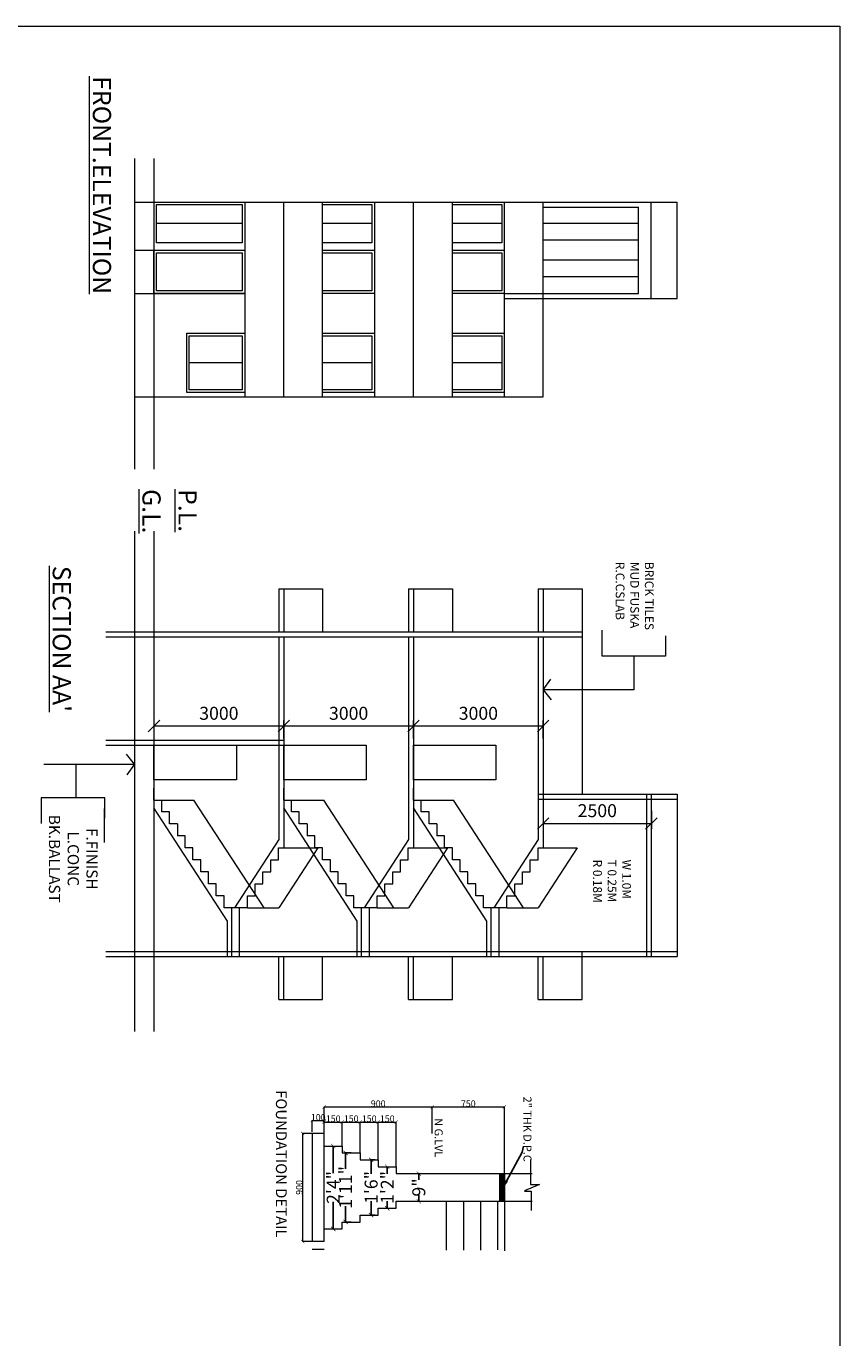
# Model space of a CAD drawing. Units: millimetres. Extents: x -74560 to 6884594, y -23068 to 3622278.
# Drawn here: x 580647 to 599459, y 99205 to 129526 of the extents above; entities that cross this region are included whole.
import ezdxf

# ---------------------------------------------------------------- set-up
doc = ezdxf.new("R2010")
doc.units = ezdxf.units.MM
doc.header["$PDMODE"] = 3
doc.layers.get('0').update_dxf_attribs({"lineweight": 9})
for name, color, linetype, lineweight in [('a-dim', 7, 'Continuous', 15), ('a-dn', 7, 'Continuous', 13), ('DIME', 7, 'Continuous', 15), ('WIND', 4, 'Continuous', 20)]:
    doc.layers.add(name, color=color, linetype=linetype, lineweight=lineweight)
doc.styles.add('ARIL', font='arial.ttf')
doc.styles.add('DIMTEXT', font='panroman.ttf')
doc.styles.add('FORMAT1', font='ARIALUNI.TTF', dxfattribs={"height": 300})
doc.styles.add('Gul', font='arial.ttf')
doc.styles.get("Standard").update_dxf_attribs({"font": 'geniso.shx'})
doc.dimstyles.new('AMIT', dxfattribs={"dimtxt": 150, "dimasz": 100, "dimexe": 3, "dimexo": 3, "dimgap": 1, "dimtad": 0, "dimdec": 0, "dimzin": 0, "dimdsep": 46, "dimtxsty": 'FORMAT1', "dimblk1": 'ARCHTICK', "dimblk2": 'ARCHTICK', "dimsah": 1, "dimcen": 0, "dimdle": 3, "dimclrd": 9, "dimclre": 8, "dimclrt": 11, "dimadec": 0, "dimazin": 0, "dimtfac": 1, "dimtdec": 0, "dimtofl": 0, "dimtmove": 1, "dimatfit": 3, "dimldrblk": 'CLOSEDBLANK', "dimfxl": 1, "dimtolj": 1, "dimtzin": 0, "dimarcsym": 0})
doc.dimstyles.new('Standard$0', dxfattribs={"dimtxt": 150, "dimasz": 75, "dimexe": 0.18, "dimexo": 0.5, "dimgap": 0.02, "dimtad": 1, "dimdec": 0, "dimzin": 12, "dimdsep": 46, "dimtxsty": 'Gul', "dimblk": 'ARCHTICK', "dimcen": 0.09, "dimclrd": 9, "dimclre": 6, "dimclrt": 6, "dimadec": 0, "dimazin": 3, "dimtfac": 1, "dimtdec": 0, "dimtofl": 0, "dimtmove": 0, "dimatfit": 3, "dimfxl": 1, "dimtolj": 1, "dimtzin": 0, "dimlwd": -1, "dimlwe": -1, "dimarcsym": 0})
doc.dimstyles.new('SUN', dxfattribs={"dimscale": 100, "dimtxt": 2, "dimasz": 2.5, "dimexe": 1.25, "dimexo": 1.25, "dimgap": 1.25, "dimtad": 1, "dimdec": 0, "dimdsep": 46, "dimtxsty": 'DIMTEXT', "dimblk": 'ARCHTICK', "dimcen": 0, "dimclrd": 256, "dimclre": 256, "dimclrt": 256, "dimadec": 0, "dimazin": 0, "dimtfac": 1, "dimtdec": 0, "dimtmove": 0, "dimatfit": 3, "dimfxl": 1, "dimlwd": -1, "dimlwe": -1, "dimarcsym": 0})

# ---------------------------------------------------------------- blocks, each defined once
blk = doc.blocks.new('_ArchTick')
at = {"layer": 'WIND', "color": 0, "const_width": 0.15}
blk.add_lwpolyline([(-0.5, -0.5), (0.5, 0.5)], dxfattribs=at)
blk = doc.blocks.new('_ClosedBlank')
at = {"layer": 'a-dim', "color": 0, "lineweight": -2}
for p, q in [((-1, 0.17), (0, 0)), ((-1, 0.17), (-1, -0.17)), ((0, 0), (-1, -0.17))]:
    blk.add_line(p, q, dxfattribs=at)
blk = doc.blocks.new('*D691')
at = {"layer": 'Defpoints', "color": 0, "linetype": 'Continuous'}
for p in [(591703, 104542), (590036, 103930), (591703, 102999)]:
    blk.add_point(p, dxfattribs=at)
at = {"layer": 'DIME', "color": 6, "linetype": 'Continuous'}
for p, q in [((590036, 103930), (590036, 104542)), ((591703, 103000), (591703, 104542))]:
    blk.add_line(p, q, dxfattribs=at)
at = {"layer": 'DIME', "color": 9, "linetype": 'Continuous'}
blk.add_line((590036, 104542), (591703, 104542), dxfattribs=at)
at = {"layer": 'DIME', "color": 9, "linetype": 'Continuous', "xscale": 75, "yscale": 75, "zscale": 75, "rotation": 180}
blk.add_blockref('_ArchTick', (590036, 104542), dxfattribs=at)
at = {"layer": 'DIME', "color": 9, "linetype": 'Continuous', "xscale": 75, "yscale": 75, "zscale": 75}
blk.add_blockref('_ArchTick', (591703, 104542), dxfattribs=at)
at = {"layer": 'DIME', "color": 6, "linetype": 'Continuous', "insert": (590870, 104618), "char_height": 150, "attachment_point": 5, "style": 'Gul'}
blk.add_mtext('\\A1;750', dxfattribs=at)
blk = doc.blocks.new('*D692')
at = {"layer": 'a-dn', "color": 9, "lineweight": -2, "ltscale": 0.25}
for p, q in [((588995, 103162), (588995, 102996)), ((588995, 102197), (588995, 102363))]:
    blk.add_line(p, q, dxfattribs=at)
at = {"layer": 'a-dn', "color": 8, "lineweight": -2, "ltscale": 0.25}
blk.add_line((588998, 102200), (588998, 102200), dxfattribs=at)
at = {"layer": 'Defpoints', "color": 0, "ltscale": 0.25}
for p in [(588995, 103159), (588995, 102200), (588995, 102200)]:
    blk.add_point(p, dxfattribs=at)
at = {"layer": 'a-dn', "color": 9, "lineweight": -2, "ltscale": 0.25, "xscale": 100, "yscale": 100, "zscale": 100}
for p, rotation in [((588995, 103159), 90), ((588995, 102200), 270)]:
    blk.add_blockref('_ArchTick', p, dxfattribs=dict(at, rotation=rotation))
at = {"layer": 'a-dn', "color": 11, "ltscale": 0.25, "insert": (588995, 102680), "char_height": 300, "attachment_point": 5, "rotation": 90, "style": 'FORMAT1'}
blk.add_mtext('\\A1;1\'2"', dxfattribs=at)
blk = doc.blocks.new('*D693')
at = {"layer": 'a-dn', "color": 8, "lineweight": -2, "ltscale": 0.25}
for p, q in [((589733, 102999), (589722, 102999)), ((589733, 102360), (589722, 102360))]:
    blk.add_line(p, q, dxfattribs=at)
at = {"layer": 'a-dn', "color": 9, "lineweight": -2, "ltscale": 0.25}
for p, q in [((589725, 103002), (589725, 102854)), ((589725, 102357), (589725, 102505))]:
    blk.add_line(p, q, dxfattribs=at)
at = {"layer": 'Defpoints', "color": 0, "ltscale": 0.25}
for p in [(589736, 102999), (589725, 102360), (589736, 102360)]:
    blk.add_point(p, dxfattribs=at)
at = {"layer": 'a-dn', "color": 9, "lineweight": -2, "ltscale": 0.25, "xscale": 100, "yscale": 100, "zscale": 100}
for p, rotation in [((589725, 102999), 90), ((589725, 102360), 270)]:
    blk.add_blockref('_ArchTick', p, dxfattribs=dict(at, rotation=rotation))
at = {"layer": 'a-dn', "color": 11, "ltscale": 0.25, "insert": (589725, 102680), "char_height": 300, "attachment_point": 5, "rotation": 90, "style": 'FORMAT1'}
blk.add_mtext('\\A1;9"', dxfattribs=at)
blk = doc.blocks.new('*D694')
at = {"layer": 'Defpoints', "color": 0, "linetype": 'Continuous'}
for p in [(589203, 104192), (588786, 103318), (589203, 103159)]:
    blk.add_point(p, dxfattribs=at)
at = {"layer": 'DIME', "color": 6, "linetype": 'Continuous'}
for p, q in [((588786, 103319), (588786, 104192)), ((589203, 103159), (589203, 104192))]:
    blk.add_line(p, q, dxfattribs=at)
at = {"layer": 'DIME', "color": 9, "linetype": 'Continuous'}
blk.add_line((588786, 104192), (589203, 104192), dxfattribs=at)
at = {"layer": 'DIME', "color": 9, "linetype": 'Continuous', "xscale": 75, "yscale": 75, "zscale": 75, "rotation": 180}
blk.add_blockref('_ArchTick', (588786, 104192), dxfattribs=at)
at = {"layer": 'DIME', "color": 9, "linetype": 'Continuous', "xscale": 75, "yscale": 75, "zscale": 75}
blk.add_blockref('_ArchTick', (589203, 104192), dxfattribs=at)
at = {"layer": 'DIME', "color": 6, "linetype": 'Continuous', "insert": (588995, 104269), "char_height": 150, "attachment_point": 5, "style": 'Gul'}
blk.add_mtext('\\A1;150', dxfattribs=at)
blk = doc.blocks.new('*D695')
at = {"layer": 'Defpoints', "color": 0, "linetype": 'Continuous'}
for p in [(587539, 104224), (587261, 103962), (587539, 103962)]:
    blk.add_point(p, dxfattribs=at)
at = {"layer": 'DIME', "color": 6, "linetype": 'Continuous'}
for p, q in [((587261, 103963), (587261, 104225)), ((587539, 103963), (587539, 104225))]:
    blk.add_line(p, q, dxfattribs=at)
at = {"layer": 'DIME', "color": 9, "linetype": 'Continuous'}
blk.add_line((587261, 104224), (587539, 104224), dxfattribs=at)
at = {"layer": 'DIME', "color": 9, "linetype": 'Continuous', "xscale": 75, "yscale": 75, "zscale": 75, "rotation": 180}
blk.add_blockref('_ArchTick', (587261, 104224), dxfattribs=at)
at = {"layer": 'DIME', "color": 9, "linetype": 'Continuous', "xscale": 75, "yscale": 75, "zscale": 75}
blk.add_blockref('_ArchTick', (587539, 104224), dxfattribs=at)
at = {"layer": 'DIME', "color": 6, "linetype": 'Continuous', "insert": (587400, 104301), "char_height": 150, "attachment_point": 5, "style": 'Gul'}
blk.add_mtext('\\A1;100', dxfattribs=at)
blk = doc.blocks.new('*D696')
at = {"layer": 'Defpoints', "color": 0, "linetype": 'Continuous'}
for p in [(587953, 104192), (587536, 103930), (587953, 103638)]:
    blk.add_point(p, dxfattribs=at)
at = {"layer": 'DIME', "color": 6, "linetype": 'Continuous'}
for p, q in [((587536, 103930), (587536, 104192)), ((587953, 103638), (587953, 104192))]:
    blk.add_line(p, q, dxfattribs=at)
at = {"layer": 'DIME', "color": 9, "linetype": 'Continuous'}
blk.add_line((587536, 104192), (587953, 104192), dxfattribs=at)
at = {"layer": 'DIME', "color": 9, "linetype": 'Continuous', "xscale": 75, "yscale": 75, "zscale": 75, "rotation": 180}
blk.add_blockref('_ArchTick', (587536, 104192), dxfattribs=at)
at = {"layer": 'DIME', "color": 9, "linetype": 'Continuous', "xscale": 75, "yscale": 75, "zscale": 75}
blk.add_blockref('_ArchTick', (587953, 104192), dxfattribs=at)
at = {"layer": 'DIME', "color": 6, "linetype": 'Continuous', "insert": (587745, 104269), "char_height": 150, "attachment_point": 5, "style": 'Gul'}
blk.add_mtext('\\A1;150', dxfattribs=at)
blk = doc.blocks.new('*D697')
at = {"layer": 'Defpoints', "color": 0, "linetype": 'Continuous'}
for p in [(590036, 104542), (587536, 103930), (590036, 103930)]:
    blk.add_point(p, dxfattribs=at)
at = {"layer": 'DIME', "color": 6, "linetype": 'Continuous'}
for p, q in [((587536, 103930), (587536, 104542)), ((590036, 103930), (590036, 104542))]:
    blk.add_line(p, q, dxfattribs=at)
at = {"layer": 'DIME', "color": 9, "linetype": 'Continuous'}
blk.add_line((587536, 104542), (590036, 104542), dxfattribs=at)
at = {"layer": 'DIME', "color": 9, "linetype": 'Continuous', "xscale": 75, "yscale": 75, "zscale": 75, "rotation": 180}
blk.add_blockref('_ArchTick', (587536, 104542), dxfattribs=at)
at = {"layer": 'DIME', "color": 9, "linetype": 'Continuous', "xscale": 75, "yscale": 75, "zscale": 75}
blk.add_blockref('_ArchTick', (590036, 104542), dxfattribs=at)
at = {"layer": 'DIME', "color": 6, "linetype": 'Continuous', "insert": (588786, 104618), "char_height": 150, "attachment_point": 5, "style": 'Gul'}
blk.add_mtext('\\A1;900', dxfattribs=at)
blk = doc.blocks.new('*D698')
at = {"layer": 'Defpoints', "color": 0, "linetype": 'Continuous'}
for p in [(588786, 104192), (588370, 103478), (588786, 103318)]:
    blk.add_point(p, dxfattribs=at)
at = {"layer": 'DIME', "color": 6, "linetype": 'Continuous'}
for p, q in [((588370, 103479), (588370, 104192)), ((588786, 103319), (588786, 104192))]:
    blk.add_line(p, q, dxfattribs=at)
at = {"layer": 'DIME', "color": 9, "linetype": 'Continuous'}
blk.add_line((588370, 104192), (588786, 104192), dxfattribs=at)
at = {"layer": 'DIME', "color": 9, "linetype": 'Continuous', "xscale": 75, "yscale": 75, "zscale": 75, "rotation": 180}
blk.add_blockref('_ArchTick', (588370, 104192), dxfattribs=at)
at = {"layer": 'DIME', "color": 9, "linetype": 'Continuous', "xscale": 75, "yscale": 75, "zscale": 75}
blk.add_blockref('_ArchTick', (588786, 104192), dxfattribs=at)
at = {"layer": 'DIME', "color": 6, "linetype": 'Continuous', "insert": (588578, 104269), "char_height": 150, "attachment_point": 5, "style": 'Gul'}
blk.add_mtext('\\A1;150', dxfattribs=at)
blk = doc.blocks.new('*D699')
at = {"layer": 'Defpoints', "color": 0, "linetype": 'Continuous'}
for p in [(588370, 104192), (587953, 103638), (588370, 103478)]:
    blk.add_point(p, dxfattribs=at)
at = {"layer": 'DIME', "color": 6, "linetype": 'Continuous'}
for p, q in [((587953, 103638), (587953, 104192)), ((588370, 103479), (588370, 104192))]:
    blk.add_line(p, q, dxfattribs=at)
at = {"layer": 'DIME', "color": 9, "linetype": 'Continuous'}
blk.add_line((587953, 104192), (588370, 104192), dxfattribs=at)
at = {"layer": 'DIME', "color": 9, "linetype": 'Continuous', "xscale": 75, "yscale": 75, "zscale": 75, "rotation": 180}
blk.add_blockref('_ArchTick', (587953, 104192), dxfattribs=at)
at = {"layer": 'DIME', "color": 9, "linetype": 'Continuous', "xscale": 75, "yscale": 75, "zscale": 75}
blk.add_blockref('_ArchTick', (588370, 104192), dxfattribs=at)
at = {"layer": 'DIME', "color": 6, "linetype": 'Continuous', "insert": (588161, 104269), "char_height": 150, "attachment_point": 5, "style": 'Gul'}
blk.add_mtext('\\A1;150', dxfattribs=at)
blk = doc.blocks.new('*D700')
at = {"layer": 'a-dn', "color": 9, "lineweight": -2, "ltscale": 0.25}
for p, q in [((587745, 103641), (587745, 103013)), ((587745, 101718), (587745, 102346))]:
    blk.add_line(p, q, dxfattribs=at)
at = {"layer": 'Defpoints', "color": 0, "ltscale": 0.25}
for p in [(587745, 103638), (587745, 101721), (587745, 101721)]:
    blk.add_point(p, dxfattribs=at)
at = {"layer": 'a-dn', "color": 9, "lineweight": -2, "ltscale": 0.25, "xscale": 100, "yscale": 100, "zscale": 100}
for p, rotation in [((587745, 103638), 90), ((587745, 101721), 270)]:
    blk.add_blockref('_ArchTick', p, dxfattribs=dict(at, rotation=rotation))
at = {"layer": 'a-dn', "color": 11, "ltscale": 0.25, "insert": (587745, 102680), "char_height": 300, "attachment_point": 5, "rotation": 90, "style": 'FORMAT1'}
blk.add_mtext('\\A1;2\'4"', dxfattribs=at)
blk = doc.blocks.new('*D701')
at = {"layer": 'a-dn', "color": 6, "ltscale": 0.25}
for p, q in [((587383, 103930), (587037, 103930)), ((587383, 101430), (587037, 101430))]:
    blk.add_line(p, q, dxfattribs=at)
at = {"layer": 'a-dn', "color": 9, "ltscale": 0.25}
blk.add_line((587038, 103930), (587038, 101430), dxfattribs=at)
at = {"layer": 'Defpoints', "color": 0, "ltscale": 0.25}
for p in [(587383, 103930), (587038, 101430), (587383, 101430)]:
    blk.add_point(p, dxfattribs=at)
at = {"layer": 'a-dn', "color": 9, "ltscale": 0.25, "xscale": 75, "yscale": 75, "zscale": 75}
for p, rotation in [((587038, 103930), 90), ((587038, 101430), 270)]:
    blk.add_blockref('_ArchTick', p, dxfattribs=dict(at, rotation=rotation))
at = {"layer": 'a-dn', "color": 6, "ltscale": 0.25, "insert": (586961, 102680), "char_height": 150, "attachment_point": 5, "rotation": 90, "style": 'Gul'}
blk.add_mtext('\\A1;900', dxfattribs=at)
blk = doc.blocks.new('*D702')
at = {"layer": 'a-dn', "color": 8, "lineweight": -2, "ltscale": 0.25}
for p, q in [((588158, 103478), (588029, 103478)), ((588158, 101881), (588029, 101881))]:
    blk.add_line(p, q, dxfattribs=at)
at = {"layer": 'a-dn', "color": 9, "lineweight": -2, "ltscale": 0.25}
for p, q in [((588032, 103481), (588032, 103113)), ((588032, 101878), (588032, 102247))]:
    blk.add_line(p, q, dxfattribs=at)
at = {"layer": 'Defpoints', "color": 0, "ltscale": 0.25}
for p in [(588161, 103478), (588032, 101881), (588161, 101881)]:
    blk.add_point(p, dxfattribs=at)
at = {"layer": 'a-dn', "color": 9, "lineweight": -2, "ltscale": 0.25, "xscale": 100, "yscale": 100, "zscale": 100}
for p, rotation in [((588032, 103478), 90), ((588032, 101881), 270)]:
    blk.add_blockref('_ArchTick', p, dxfattribs=dict(at, rotation=rotation))
at = {"layer": 'a-dn', "color": 11, "ltscale": 0.25, "insert": (588032, 102680), "char_height": 300, "attachment_point": 5, "rotation": 90, "style": 'FORMAT1'}
blk.add_mtext('\\A1;1\'11"', dxfattribs=at)
blk = doc.blocks.new('*D703')
at = {"layer": 'a-dn', "color": 8, "lineweight": -2, "ltscale": 0.25}
for p, q in [((588718, 103318), (588620, 103318)), ((588718, 102041), (588620, 102041))]:
    blk.add_line(p, q, dxfattribs=at)
at = {"layer": 'a-dn', "color": 9, "lineweight": -2, "ltscale": 0.25}
for p, q in [((588623, 103321), (588623, 102996)), ((588623, 102038), (588623, 102363))]:
    blk.add_line(p, q, dxfattribs=at)
at = {"layer": 'Defpoints', "color": 0, "ltscale": 0.25}
for p in [(588721, 103318), (588623, 102041), (588721, 102041)]:
    blk.add_point(p, dxfattribs=at)
at = {"layer": 'a-dn', "color": 9, "lineweight": -2, "ltscale": 0.25, "xscale": 100, "yscale": 100, "zscale": 100}
for p, rotation in [((588623, 103318), 90), ((588623, 102041), 270)]:
    blk.add_blockref('_ArchTick', p, dxfattribs=dict(at, rotation=rotation))
at = {"layer": 'a-dn', "color": 11, "ltscale": 0.25, "insert": (588623, 102680), "char_height": 300, "attachment_point": 5, "rotation": 90, "style": 'FORMAT1'}
blk.add_mtext('\\A1;1\'6"', dxfattribs=at)
blk = doc.blocks.new('_Oblique')
at = {"color": 0, "linetype": 'ByBlock', "lineweight": -2}
blk.add_line((-0.5, -0.5), (0.5, 0.5), dxfattribs=at)
blk = doc.blocks.new('*D715')
at = {"layer": 'Defpoints', "color": 0, "linetype": 'Continuous'}
for p in [(583602, 113347), (583602, 112907), (586602, 112907)]:
    blk.add_point(p, dxfattribs=at)
at = {"layer": 'DIME', "linetype": 'Continuous'}
for p, q in [((583602, 113057), (583602, 113472)), ((586602, 113057), (586602, 113472)), ((586602, 113347), (583602, 113347))]:
    blk.add_line(p, q, dxfattribs=at)
at = {"layer": 'DIME', "linetype": 'Continuous', "xscale": 265, "yscale": 265, "zscale": 265, "rotation": 180}
blk.add_blockref('_Oblique', (583602, 113347), dxfattribs=at)
at = {"layer": 'DIME', "linetype": 'Continuous', "xscale": 265, "yscale": 265, "zscale": 265}
blk.add_blockref('_Oblique', (586602, 113347), dxfattribs=at)
at = {"layer": 'DIME', "linetype": 'Continuous', "insert": (585102, 113603), "char_height": 300, "attachment_point": 5, "style": 'DIMTEXT'}
blk.add_mtext('3000', dxfattribs=at)
blk = doc.blocks.new('*D687')
at = {"layer": 'Defpoints', "color": 0, "linetype": 'Continuous'}
for p in [(586602, 113347), (586602, 112907), (589602, 112907)]:
    blk.add_point(p, dxfattribs=at)
at = {"layer": 'DIME', "linetype": 'Continuous'}
for p, q in [((586602, 113057), (586602, 113472)), ((589602, 113057), (589602, 113472)), ((589602, 113347), (586602, 113347))]:
    blk.add_line(p, q, dxfattribs=at)
at = {"layer": 'DIME', "linetype": 'Continuous', "xscale": 265, "yscale": 265, "zscale": 265, "rotation": 180}
blk.add_blockref('_Oblique', (586602, 113347), dxfattribs=at)
at = {"layer": 'DIME', "linetype": 'Continuous', "xscale": 265, "yscale": 265, "zscale": 265}
blk.add_blockref('_Oblique', (589602, 113347), dxfattribs=at)
at = {"layer": 'DIME', "linetype": 'Continuous', "insert": (588102, 113603), "char_height": 300, "attachment_point": 5, "style": 'DIMTEXT'}
blk.add_mtext('3000', dxfattribs=at)
blk = doc.blocks.new('*D688')
at = {"layer": 'Defpoints', "color": 0, "linetype": 'Continuous'}
for p in [(589602, 113347), (589602, 112907), (592602, 112907)]:
    blk.add_point(p, dxfattribs=at)
at = {"layer": 'DIME', "linetype": 'Continuous'}
for p, q in [((589602, 113057), (589602, 113472)), ((592602, 113057), (592602, 113472)), ((592602, 113347), (589602, 113347))]:
    blk.add_line(p, q, dxfattribs=at)
at = {"layer": 'DIME', "linetype": 'Continuous', "xscale": 265, "yscale": 265, "zscale": 265, "rotation": 180}
blk.add_blockref('_Oblique', (589602, 113347), dxfattribs=at)
at = {"layer": 'DIME', "linetype": 'Continuous', "xscale": 265, "yscale": 265, "zscale": 265}
blk.add_blockref('_Oblique', (592602, 113347), dxfattribs=at)
at = {"layer": 'DIME', "linetype": 'Continuous', "insert": (591102, 113603), "char_height": 300, "attachment_point": 5, "style": 'DIMTEXT'}
blk.add_mtext('3000', dxfattribs=at)
blk = doc.blocks.new('*D689')
at = {"layer": 'Defpoints', "color": 0, "linetype": 'Continuous'}
for p in [(592602, 111535), (595102, 111535), (595102, 111095)]:
    blk.add_point(p, dxfattribs=at)
at = {"layer": 'DIME', "linetype": 'Continuous'}
for p, q in [((592602, 111385), (592602, 110970)), ((595102, 111385), (595102, 110970)), ((592602, 111095), (595102, 111095))]:
    blk.add_line(p, q, dxfattribs=at)
at = {"layer": 'DIME', "linetype": 'Continuous', "xscale": 265, "yscale": 265, "zscale": 265, "rotation": 180}
blk.add_blockref('_Oblique', (592602, 111095), dxfattribs=at)
at = {"layer": 'DIME', "linetype": 'Continuous', "xscale": 265, "yscale": 265, "zscale": 265}
blk.add_blockref('_Oblique', (595102, 111095), dxfattribs=at)
at = {"layer": 'DIME', "linetype": 'Continuous', "insert": (593852, 111352), "char_height": 300, "attachment_point": 5, "style": 'DIMTEXT'}
blk.add_mtext('2500', dxfattribs=at)

msp = doc.modelspace()

# ---------------------------------------------------------------- hatches: boundary and pattern name
at = {"layer": 'a-dn', "ltscale": 0.25}
h = msp.add_hatch(dxfattribs=at)
h.set_pattern_fill('ANSI31', color=256, scale=138.891859, angle=-90, style=0)
h.set_pattern_definition([(315, (-398945.063, 611001.994), (12.27642195, 12.27642195), [])])
h.paths.add_polyline_path([(591703.1, 102679.6), (591592, 102679.6), (591592, 102360.1), (591703.1, 102360.1)])
h.paths.add_polyline_path([(591703.1, 102999), (591592, 102999), (591592, 102679.6), (591703.1, 102679.6)])

# ---------------------------------------------------------------- linework, layer by layer
for p, q in [((587536.4, 103929.6), (587258.6, 103929.6)), ((587536.4, 101429.5), (587536.4, 103929.6)), ((592305.9, 103326.1), (592305.9, 102744.6)), ((591592, 102999), (591592, 102360.1)), ((591703.1, 102999), (591703.1, 101215.5)), ((592513.4, 102750.4), (592167.6, 102598.2)), ((592167.6, 102592.4), (592319.8, 102592.4)), ((592305.9, 102750.4), (592513.4, 102750.4)), ((592319.8, 102592.4), (592319.8, 102149.3)), ((590368.3, 101232.2), (590368.3, 102360.1)), ((590765.1, 101232.2), (590765.1, 102360.1)), ((591161.9, 101232.2), (591161.9, 102360.1)), ((591544.4, 102360.1), (591544.4, 101239.8)), ((587258.6, 101253.6), (587536.4, 101253.6))]:
    msp.add_line(p, q, dxfattribs=at)
for points in [[(587258.6, 103929.6), (587258.6, 101429.5)], [(587536.4, 103637.9), (587953, 103637.9), (587953, 103478.2), (588369.7, 103478.2), (588369.7, 103318.5), (588786.4, 103318.5), (588786.4, 103158.7), (589203.1, 103158.7), (589203.1, 102999), (592347.1, 102999)], [(587536.4, 101721.2), (587953, 101721.2), (587953, 101880.9), (588369.7, 101880.9), (588369.7, 102040.7), (588786.4, 102040.7), (588786.4, 102200.4), (589203.1, 102200.4), (589203.1, 102360.1), (592347.1, 102360.1)]]:
    msp.add_lwpolyline(points, dxfattribs=at)
at = {"layer": 'DIME', "linetype": 'Continuous'}
for p, q in [((583151.5, 126466.1), (583151.5, 119283.3)), ((583151.5, 126466.1), (583151.5, 119283.3)), ((583601.5, 126466.1), (583601.5, 119283.3)), ((583601.5, 126466.1), (583601.5, 119283.3)), ((583151.5, 125461.8), (592601.5, 125461.8)), ((585701.5, 125461.8), (585701.5, 120961.8)), ((586601.5, 120961.8), (586601.5, 125461.8)), ((587501.5, 120961.8), (587501.5, 125461.8)), ((588701.5, 125461.8), (588701.5, 120961.8)), ((589601.5, 120961.8), (589601.5, 125461.8)), ((590501.5, 120961.8), (590501.5, 125461.8)), ((591701.5, 125461.8), (591701.5, 120961.8)), ((592601.5, 120961.8), (592601.5, 125461.8)), ((592601.5, 125461.8), (595701.5, 125461.8)), ((592601.5, 125346.8), (594801.5, 125346.8)), ((594801.5, 123346.8), (594801.5, 125346.8)), ((595101.5, 123231.8), (595101.5, 125461.8)), ((595701.5, 123231.8), (595701.5, 125461.8)), ((585642.5, 124961.8), (583660.5, 124961.8)), ((588642.5, 124961.8), (587501.5, 124961.8)), ((591642.5, 124961.8), (590501.5, 124961.8)), ((594801.5, 124961.8), (592601.5, 124961.8)), ((583151.5, 124346.8), (585701.5, 124346.8)), ((594801.5, 124576.8), (592601.5, 124576.8)), ((594801.5, 124116.8), (592601.5, 124116.8)), ((594801.5, 123731.8), (592601.5, 123731.8)), ((583151.5, 123346.8), (585701.5, 123346.8)), ((591701.5, 123346.8), (594801.5, 123346.8)), ((591701.5, 123231.8), (595701.5, 123231.8)), ((585642.5, 121745.8), (584417.3, 121745.8)), ((588642.5, 121745.8), (587501.5, 121745.8)), ((591642.5, 121745.8), (590501.5, 121745.8)), ((583151.5, 120961.8), (592601.5, 120961.8)), ((583151.5, 117852.1), (583151.5, 106480.6)), ((583151.5, 117852.1), (583151.5, 106480.6)), ((583601.5, 117852.1), (583601.5, 106480.6)), ((583601.5, 117852.1), (583601.5, 106480.6)), ((583151.5, 116522.1), (583151.5, 106287.3)), ((583151.5, 116522.1), (583151.5, 106287.3)), ((583601.5, 116522.1), (583601.5, 106287.3)), ((583601.5, 116522.1), (583601.5, 106287.3)), ((586486.5, 116522.1), (586486.5, 115522.1)), ((586486.5, 116522.1), (587501.5, 116522.1)), ((586601.5, 116522.1), (586601.5, 115522.1)), ((587501.5, 116522.1), (587501.5, 115522.1)), ((589486.5, 116522.1), (589486.5, 115522.1)), ((589486.5, 116522.1), (590501.5, 116522.1)), ((589601.5, 116522.1), (589601.5, 115522.1)), ((590501.5, 116522.1), (590501.5, 115522.1)), ((592486.5, 116522.1), (592486.5, 115522.1)), ((592486.5, 116522.1), (593501.5, 116522.1)), ((592601.5, 116522.1), (592601.5, 115522.1)), ((593501.5, 116522.1), (593501.5, 111772.1)), ((593961.8, 114961.7), (593961.8, 115560.1)), ((582488.9, 115522.1), (593501.5, 115522.1)), ((582488.9, 115407.1), (593501.5, 115407.1)), ((586486.5, 115407.1), (586486.5, 110721)), ((586601.5, 115407.1), (586601.5, 110529.9)), ((589486.5, 115407.1), (589486.5, 110721)), ((589601.5, 115407.1), (589601.5, 110529.9)), ((592486.5, 115407.1), (592486.5, 110721)), ((592601.5, 115407.1), (592601.5, 110529.9)), ((595429.2, 115433.1), (595429.2, 114961.7)), ((595429.2, 114961.7), (593961.8, 114961.7)), ((594695.5, 114961.7), (594695.5, 114182.1)), ((592601.5, 114182.1), (592781.1, 114432.5)), ((594695.5, 114182.1), (592601.5, 114182.1)), ((592601.5, 114182.1), (592785.4, 113955)), ((582488.9, 113022.1), (586601.5, 113022.1)), ((582488.9, 112907.1), (586601.5, 112907.1)), ((583151.5, 112468.4), (582967.6, 112695.5)), ((581057.5, 112468.4), (583151.5, 112468.4)), ((581794.2, 112468.4), (581794.2, 111688.8)), ((583151.5, 112468.4), (582971.9, 112218)), ((583601.5, 111637.1), (583601.5, 111913.9)), ((586601.5, 111637.1), (586601.5, 111913.9)), ((589601.5, 111637.1), (589601.5, 111913.9)), ((582462, 111688.8), (580994.6, 111688.8)), ((580994.6, 111688.8), (580994.6, 111090.4)), ((582462, 111217.4), (582462, 111688.8)), ((583601.5, 111637.1), (583781.5, 111637.1)), ((583781.5, 111360.3), (583781.5, 111637.1)), ((583781.5, 111637.1), (584526.5, 111637.1)), ((586146.5, 109145.9), (584526.5, 111637.1)), ((586601.5, 111637.1), (586781.5, 111637.1)), ((586781.5, 111360.3), (586781.5, 111637.1)), ((586781.5, 111637.1), (587526.5, 111637.1)), ((589146.5, 109145.9), (587526.5, 111637.1)), ((589601.5, 111637.1), (589781.5, 111637.1)), ((589781.5, 111360.3), (589781.5, 111637.1)), ((589781.5, 111637.1), (590526.5, 111637.1)), ((592146.5, 109145.9), (590526.5, 111637.1)), ((592486.5, 111772.1), (595701.5, 111772.1)), ((592486.5, 111657.1), (595701.5, 111657.1)), ((594986.5, 111772.1), (594986.5, 108022.1)), ((595101.5, 111772.1), (595101.5, 108022.1)), ((595701.5, 111772.1), (595701.5, 108022.1)), ((582459.8, 110657.8), (582459.8, 111437.4)), ((585301.5, 108839.5), (583601.5, 111453.6)), ((583961.5, 111360.3), (583781.5, 111360.3)), ((583961.5, 111083.5), (583961.5, 111360.3)), ((588301.5, 108839.5), (586601.5, 111453.6)), ((586961.5, 111360.3), (586781.5, 111360.3)), ((586961.5, 111083.5), (586961.5, 111360.3)), ((591301.5, 108839.5), (589601.5, 111453.6)), ((589961.5, 111360.3), (589781.5, 111360.3)), ((589961.5, 111083.5), (589961.5, 111360.3)), ((584141.5, 111083.5), (583961.5, 111083.5)), ((584141.5, 111083.5), (584141.5, 110806.7)), ((587141.5, 111083.5), (586961.5, 111083.5)), ((587141.5, 111083.5), (587141.5, 110806.7)), ((590141.5, 111083.5), (589961.5, 111083.5)), ((590141.5, 111083.5), (590141.5, 110806.7)), ((584321.5, 110806.7), (584141.5, 110806.7)), ((584321.5, 110529.9), (584321.5, 110806.7)), ((586486.5, 110721), (585462.2, 109145.9)), ((587321.5, 110806.7), (587141.5, 110806.7)), ((587321.5, 110529.9), (587321.5, 110806.7)), ((589486.5, 110721), (588462.2, 109145.9)), ((590321.5, 110806.7), (590141.5, 110806.7)), ((590321.5, 110529.9), (590321.5, 110806.7)), ((592486.5, 110721), (591462.2, 109145.9)), ((584501.5, 110529.9), (584321.5, 110529.9)), ((584501.5, 110253.1), (584501.5, 110529.9)), ((586481.5, 110253.1), (586481.5, 110529.9)), ((586481.5, 110529.9), (586601.5, 110529.9)), ((587387.2, 110529.9), (586487.2, 109145.9)), ((586601.5, 110529.9), (587387.2, 110529.9)), ((587501.5, 110529.9), (587321.5, 110529.9)), ((587501.5, 110253.1), (587501.5, 110529.9)), ((589481.5, 110253.1), (589481.5, 110529.9)), ((589481.5, 110529.9), (589601.5, 110529.9)), ((590387.2, 110529.9), (589487.2, 109145.9)), ((589601.5, 110529.9), (590387.2, 110529.9)), ((590501.5, 110529.9), (590321.5, 110529.9)), ((590501.5, 110253.1), (590501.5, 110529.9)), ((592481.5, 110253.1), (592481.5, 110529.9)), ((592481.5, 110529.9), (592601.5, 110529.9)), ((593387.2, 110529.9), (592487.2, 109145.9)), ((592601.5, 110529.9), (593387.2, 110529.9)), ((584681.5, 110253.1), (584501.5, 110253.1)), ((584681.5, 109976.3), (584681.5, 110253.1)), ((584681.5, 109976.3), (584681.5, 110253.1)), ((586301.5, 110253.1), (586481.5, 110253.1)), ((586301.5, 109976.3), (586301.5, 110253.1)), ((586301.5, 109976.3), (586301.5, 110253.1)), ((587681.5, 110253.1), (587501.5, 110253.1)), ((587681.5, 109976.3), (587681.5, 110253.1)), ((587681.5, 109976.3), (587681.5, 110253.1)), ((589301.5, 110253.1), (589481.5, 110253.1)), ((589301.5, 109976.3), (589301.5, 110253.1)), ((589301.5, 109976.3), (589301.5, 110253.1)), ((590681.5, 110253.1), (590501.5, 110253.1)), ((590681.5, 109976.3), (590681.5, 110253.1)), ((590681.5, 109976.3), (590681.5, 110253.1)), ((592301.5, 110253.1), (592481.5, 110253.1)), ((592301.5, 109976.3), (592301.5, 110253.1)), ((592301.5, 109976.3), (592301.5, 110253.1)), ((584861.5, 109976.3), (584681.5, 109976.3)), ((584861.5, 109699.5), (584861.5, 109976.3)), ((586121.5, 109699.5), (586121.5, 109976.3)), ((586121.5, 109976.3), (586301.5, 109976.3)), ((587861.5, 109976.3), (587681.5, 109976.3)), ((587861.5, 109699.5), (587861.5, 109976.3)), ((589121.5, 109699.5), (589121.5, 109976.3)), ((589121.5, 109976.3), (589301.5, 109976.3)), ((590861.5, 109976.3), (590681.5, 109976.3)), ((590861.5, 109699.5), (590861.5, 109976.3)), ((592121.5, 109699.5), (592121.5, 109976.3)), ((592121.5, 109976.3), (592301.5, 109976.3)), ((585041.5, 109699.5), (584861.5, 109699.5)), ((585041.5, 109422.7), (585041.5, 109699.5)), ((585941.5, 109422.7), (585941.5, 109699.5)), ((585941.5, 109699.5), (586121.5, 109699.5)), ((588041.5, 109699.5), (587861.5, 109699.5)), ((588041.5, 109422.7), (588041.5, 109699.5)), ((588941.5, 109422.7), (588941.5, 109699.5)), ((588941.5, 109699.5), (589121.5, 109699.5)), ((591041.5, 109699.5), (590861.5, 109699.5)), ((591041.5, 109422.7), (591041.5, 109699.5)), ((591941.5, 109422.7), (591941.5, 109699.5)), ((591941.5, 109699.5), (592121.5, 109699.5)), ((585221.5, 109422.7), (585041.5, 109422.7)), ((585221.5, 109145.9), (585221.5, 109422.7)), ((585761.5, 109422.7), (585941.5, 109422.7)), ((585761.5, 109145.9), (585761.5, 109422.7)), ((588221.5, 109422.7), (588041.5, 109422.7)), ((588221.5, 109145.9), (588221.5, 109422.7)), ((588761.5, 109422.7), (588941.5, 109422.7)), ((588761.5, 109145.9), (588761.5, 109422.7)), ((591221.5, 109422.7), (591041.5, 109422.7)), ((591221.5, 109145.9), (591221.5, 109422.7)), ((591761.5, 109422.7), (591941.5, 109422.7)), ((591761.5, 109145.9), (591761.5, 109422.7)), ((585401.5, 109145.9), (585221.5, 109145.9)), ((585401.5, 108022.1), (585401.5, 109145.9)), ((585761.5, 109145.9), (585401.5, 109145.9)), ((585581.5, 108022.1), (585581.5, 109145.9)), ((585761.5, 109145.9), (586487.2, 109145.9)), ((588401.5, 109145.9), (588221.5, 109145.9)), ((588401.5, 108022.1), (588401.5, 109145.9)), ((588761.5, 109145.9), (588401.5, 109145.9)), ((588581.5, 108022.1), (588581.5, 109145.9)), ((588761.5, 109145.9), (589487.2, 109145.9)), ((591401.5, 109145.9), (591221.5, 109145.9)), ((591401.5, 108022.1), (591401.5, 109145.9)), ((591761.5, 109145.9), (591401.5, 109145.9)), ((591581.5, 108022.1), (591581.5, 109145.9)), ((591761.5, 109145.9), (592487.2, 109145.9)), ((585301.5, 108022.1), (585301.5, 108839.5)), ((588301.5, 108022.1), (588301.5, 108839.5)), ((591301.5, 108022.1), (591301.5, 108839.5)), ((582488.9, 108137.1), (595701.5, 108137.1)), ((582488.9, 108022.1), (595701.5, 108022.1)), ((586486.5, 107022.1), (586486.5, 108022.1)), ((586601.5, 107022.1), (586601.5, 108022.1)), ((587501.5, 107022.1), (587501.5, 108022.1)), ((589486.5, 107022.1), (589486.5, 108022.1)), ((589601.5, 107022.1), (589601.5, 108022.1)), ((590501.5, 107022.1), (590501.5, 108022.1)), ((592486.5, 107022.1), (592486.5, 108022.1)), ((592601.5, 107022.1), (592601.5, 108022.1)), ((593501.5, 107022.1), (593501.5, 108137.1)), ((586486.5, 107022.1), (587501.5, 107022.1)), ((589486.5, 107022.1), (590501.5, 107022.1)), ((592486.5, 107022.1), (593501.5, 107022.1)), ((587536.4, 101429.5), (587258.6, 101429.5))]:
    msp.add_line(p, q, dxfattribs=at)
for points in [[(599458.8, 129526.2), (599458.8, 74397.7), (564727.2, 74397.7), (564727.2, 129526.2)], [(585642.5, 125402.8), (585642.5, 124520.8), (583660.5, 124520.8), (583660.5, 125402.8)], [(585701.5, 124346.8), (585701.5, 123346.8), (583601.5, 123346.8), (583601.5, 124346.8)], [(585642.5, 124287.8), (585642.5, 123405.8), (583660.5, 123405.8), (583660.5, 124287.8)], [(585701.5, 122430.3), (585701.5, 121061.3), (584358.3, 121061.3), (584358.3, 122430.3)], [(585642.5, 122371.3), (585642.5, 121120.3), (584417.3, 121120.3), (584417.3, 122371.3)], [(585509.8, 112907.1), (585509.8, 112104.4), (583601.5, 112104.4), (583601.5, 112907.1)], [(588509.8, 112907.1), (588509.8, 112104.4), (586601.5, 112104.4), (586601.5, 112907.1)], [(591509.8, 112907.1), (591509.8, 112104.4), (589601.5, 112104.4), (589601.5, 112907.1)]]:
    msp.add_lwpolyline(points, close=True, dxfattribs=at)
for points in [[(587501.5, 125402.8), (588642.5, 125402.8), (588642.5, 124520.8), (587501.5, 124520.8)], [(590501.5, 125402.8), (591642.5, 125402.8), (591642.5, 124520.8), (590501.5, 124520.8)], [(587501.5, 124346.8), (588701.5, 124346.8), (588701.5, 123346.8), (587501.5, 123346.8)], [(590501.5, 124346.8), (591701.5, 124346.8), (591701.5, 123346.8), (590501.5, 123346.8)], [(587501.5, 124287.8), (588642.5, 124287.8), (588642.5, 123405.8), (587501.5, 123405.8)], [(590501.5, 124287.8), (591642.5, 124287.8), (591642.5, 123405.8), (590501.5, 123405.8)], [(587501.5, 122430.3), (588701.5, 122430.3), (588701.5, 121061.3), (587501.5, 121061.3)], [(587501.5, 122371.3), (588642.5, 122371.3), (588642.5, 121120.3), (587501.5, 121120.3)], [(590501.5, 122430.3), (591701.5, 122430.3), (591701.5, 121061.3), (590501.5, 121061.3)], [(590501.5, 122371.3), (591642.5, 122371.3), (591642.5, 121120.3), (590501.5, 121120.3)]]:
    msp.add_lwpolyline(points, dxfattribs=at)

# ---------------------------------------------------------------- texts
at = {"layer": 'a-dn', "ltscale": 0.25, "style": 'ARIL'}
msp.add_text('%%uFOUNDATION DETAIL', height=251.147, rotation=270, dxfattribs=at).set_placement((586420.4, 104928.2))
at = {"layer": 'DIME', "linetype": 'Continuous'}
for s, height, p in [('2" THK D.P.C', 185.189, (592145.3, 104780)), ('N G.LVL', 185.19, (590091.4, 104280.9))]:
    msp.add_text(s, height=height, rotation=270, dxfattribs=at).set_placement(p)
at = {"layer": 'DIME', "linetype": 'Continuous', "attachment_point": 1, "rotation": 270}
for s, insert, char_height, width, style in [('{\\fVerdana|b1|i0|c0|p34;\\LFRONT.ELEVATION}', (582607.7, 128368.7), 420, 9067.363, 'DIMTEXT'), ('{\\fVerdana|b1|i0|c0|p34;\\LG.L.}', (583754.8, 118824.7), 420, 9067.363, 'DIMTEXT'), ('{\\fVerdana|b1|i0|c0|p34;\\LP.L.}', (584588.9, 118824.7), 420, 9067.363, 'DIMTEXT'), ("{\\fVerdana|b1|i0|c0|p34;\\LSECTION AA'}", (581679.7, 117050.7), 420, 9067.363, 'DIMTEXT'), ('BRICK TILES\\PMUD FUSKA\\PR.C.CSLAB', (595154.8, 117143.2), 202.214, 2901.556, 'FORMAT1'), ('W 1.0M\\PT 0.25M\\PR 0.18M', (594631, 110259.2), 202.21, 2901.556, 'FORMAT1')]:
    msp.add_mtext(s, dxfattribs=dict(at, insert=insert, char_height=char_height, width=width, style=style))
at = {"layer": 'DIME', "insert": (581701.6, 110278.2), "char_height": 260, "attachment_point": 5, "rotation": 270, "style": 'DIMTEXT'}
msp.add_mtext('F.FINISH\\PL.CONC\\PBK.BALLAST', dxfattribs=at)

# ---------------------------------------------------------------- dimensions: what is measured, and where the dimension line sits
at = {"layer": 'a-dn', "ltscale": 0.25}
for base, p1, p2, text, dimstyle, picture, middle in [((587037.5, 101429.5), (587383.2, 103929.6), (587383.2, 101429.5), '900', 'Standard$0', '*D701', (586960.9, 102679.6)), ((587744.7, 101721.2), (587744.7, 103637.9), (587744.7, 101721.2), '2\'4"', 'AMIT', '*D700', (587744.7, 102679.6)), ((588031.8, 101880.9), (588161.4, 103478.2), (588161.4, 101880.9), '1\'11"', 'AMIT', '*D702', (588031.8, 102679.6)), ((588623.2, 102040.7), (588721, 103318.5), (588721, 102040.7), '1\'6"', 'AMIT', '*D703', (588623.2, 102679.6)), ((588994.7, 102200.4), (588994.7, 103158.7), (588994.7, 102200.4), '1\'2"', 'AMIT', '*D692', (588994.7, 102679.6)), ((589724.7, 102360.1), (589735.9, 102999), (589735.9, 102360.1), '9"', 'AMIT', '*D693', (589724.7, 102679.6))]:
    dim = msp.add_linear_dim(base=base, p1=p1, p2=p2, angle=270, text=text, dimstyle=dimstyle, dxfattribs=at)
    dim.commit()
    dim.dimension.update_dxf_attribs({"geometry": picture, "text_midpoint": middle})
at = {"layer": 'DIME', "linetype": 'Continuous'}
for base, p1, p2, picture, middle in [((583601.5, 113346.6), (586601.5, 112907.1), (583601.5, 112907.1), '*D715', (585101.5, 113603)), ((586601.5, 113346.6), (589601.5, 112907.1), (586601.5, 112907.1), '*D687', (588101.5, 113603)), ((589601.5, 113346.6), (592601.5, 112907.1), (589601.5, 112907.1), '*D688', (591101.5, 113603)), ((595101.5, 111094.7), (592601.5, 111535.4), (595101.5, 111535.4), '*D689', (593851.5, 111351.7))]:
    dim = msp.add_linear_dim(base=base, p1=p1, p2=p2, dimstyle='SUN', override={"dimtxt": 3, "dimasz": 2.65, "dimexo": 1.5, "dimgap": 1, "dimblk": 'Oblique'}, dxfattribs=at)
    dim.commit()
    dim.dimension.update_dxf_attribs({"geometry": picture, "text_midpoint": middle})
for base, p1, p2, text, picture, middle in [((590036.4, 104541.6), (587536.4, 103929.6), (590036.4, 103929.6), '900', '*D697', (588786.4, 104618.2)), ((591703.1, 104541.6), (590036.4, 103929.6), (591703.1, 102999), '750', '*D691', (590869.8, 104618.2)), ((587953, 104191.9), (587536.4, 103929.6), (587953, 103637.9), '150', '*D696', (587744.7, 104268.5)), ((588369.7, 104191.9), (587953, 103637.9), (588369.7, 103478.2), '150', '*D699', (588161.4, 104268.5)), ((588786.4, 104191.9), (588369.7, 103478.2), (588786.4, 103318.5), '150', '*D698', (588578.1, 104268.5)), ((589203.1, 104191.9), (588786.4, 103318.5), (589203.1, 103158.7), '150', '*D694', (588994.7, 104268.5))]:
    dim = msp.add_linear_dim(base=base, p1=p1, p2=p2, text=text, dimstyle='Standard$0', dxfattribs=at)
    dim.commit()
    dim.dimension.update_dxf_attribs({"geometry": picture, "text_midpoint": middle})
dim = msp.add_linear_dim(base=(587538.6, 104224.4), p1=(587260.8, 103962.1), p2=(587538.6, 103962.1), text='100', dimstyle='Standard$0', dxfattribs=at)
dim.commit()
dim.dimension.update_dxf_attribs({"geometry": '*D695', "text_midpoint": (587399.7, 104224.4), "dimtype": 160})

# ---------------------------------------------------------------- leaders
at = {"layer": 'a-dn', "ltscale": 0.25}
msp.add_leader([(591703.1, 102743.5), (592113.2, 103498.4), (592145.3, 103631.8)], dimstyle='AMIT', dxfattribs=at)

doc.saveas('drawing.dxf')
